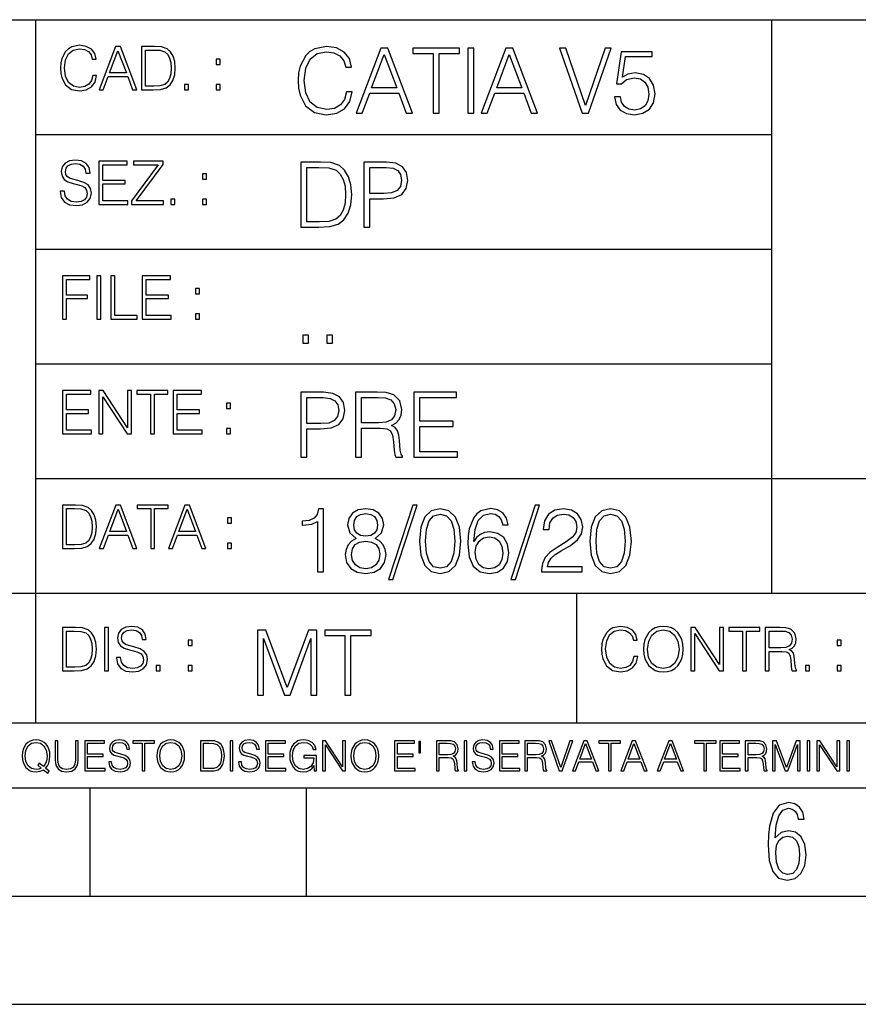
# Model space of a CAD drawing. Extents: x 0 to 420, y 0 to 297.
# Drawn here: x 254 to 293, y 0 to 46 of the extents above; entities that cross this region are included whole.
import ezdxf

# ---------------------------------------------------------------- set-up
doc = ezdxf.new("R2010")
doc.units = 0
doc.layers.get('0').update_dxf_attribs({"linetype": 'CONTINUOUS'})

msp = doc.modelspace()

# ---------------------------------------------------------------- linework, layer by layer
at = {"color": 7}
for p, q in [((234.999802, 45.500252), (410, 45.500252)), ((254.999802, 13.00025), (254.999802, 45.500252)), ((288.999786, 25.05073), (288.999786, 45.500252)), ((254.999802, 40.200249), (288.999786, 40.200249)), ((254.999802, 34.900249), (288.999786, 34.900249)), ((254.999802, 29.60025), (288.999786, 29.60025)), ((288.999786, 19.00025), (288.999786, 25.05073)), ((254.999802, 24.300249), (410, 24.300249)), ((234.999802, 19.00025), (329.999786, 19.00025)), ((279.999786, 13.00025), (279.999786, 19.00025)), ((234.999802, 13.00025), (410, 13.00025)), ((25.000401, 9.99976), (410, 9.99976)), ((234.999802, 10.00025), (410, 10.00025)), ((257.5, 4.99976), (257.5, 9.99976)), ((267.5, 4.99976), (267.5, 9.99976)), ((247.5, 4.99976), (257.5, 4.99976)), ((257.5, 4.99976), (267.5, 4.99976)), ((267.5, 4.99976), (415, 4.99976)), ((0, 0), (420, 0)), ((0, 0), (420, 0))]:
    msp.add_line(p, q, dxfattribs=at)
for points in [[(257.624268, 42.916454), (257.568634, 42.685577), (257.443481, 42.513115), (257.257111, 42.407413), (257.017883, 42.37125), (256.728577, 42.429665), (256.511627, 42.602127), (256.372528, 42.885857), (256.325256, 43.269722), (256.372528, 43.648026), (256.50885, 43.923409), (256.723022, 44.093086), (257.012329, 44.151501), (257.240417, 44.118122), (257.421234, 44.023548), (257.546387, 43.873337), (257.604797, 43.678623), (257.785614, 43.678623), (257.718842, 43.940098), (257.560303, 44.140377), (257.321075, 44.26833), (257.012329, 44.31562), (256.650696, 44.243298), (256.500488, 44.157066), (256.372528, 44.037457), (256.197296, 43.709221), (256.150024, 43.500599), (256.136108, 43.266941), (256.150024, 43.027718), (256.197296, 42.819096), (256.369751, 42.485298), (256.645142, 42.276676), (257.006744, 42.207134), (257.32663, 42.257206), (257.571442, 42.393505), (257.732758, 42.616035), (257.805084, 42.916454)], [(257.921906, 42.262768), (258.113861, 42.262768), (258.341949, 42.874729), (259.243195, 42.874729), (259.468506, 42.262768), (259.660431, 42.262768), (258.901062, 44.262768), (258.681305, 44.262768)], [(260.341949, 44.262768), (259.871857, 44.262768), (259.871857, 42.262768), (260.422607, 42.262768), (260.761963, 42.276676), (261.02066, 42.348999), (261.1987, 42.488079), (261.332214, 42.688358), (261.412872, 42.947052), (261.440704, 43.266941), (261.412872, 43.564575), (261.340546, 43.812141), (261.220947, 44.00964), (261.062378, 44.154285), (260.798126, 44.246078), (260.478241, 44.262768)], [(269.344757, 42.166176), (269.261322, 41.819859), (269.073547, 41.561169), (268.794006, 41.402615), (268.435181, 41.348373), (268.001221, 41.435993), (267.675781, 41.694687), (267.467163, 42.120277), (267.39624, 42.696075), (267.467163, 43.263531), (267.6716, 43.676605), (267.992889, 43.931126), (268.426819, 44.018749), (268.768982, 43.968678), (269.040192, 43.826813), (269.227936, 43.601501), (269.315552, 43.309429), (269.586761, 43.309429), (269.486633, 43.701641), (269.24881, 44.002056), (268.889984, 44.193993), (268.426819, 44.264923), (267.884399, 44.156437), (267.659088, 44.027092), (267.467163, 43.847675), (267.204285, 43.355328), (267.133362, 43.042393), (267.112488, 42.691906), (267.133362, 42.333073), (267.204285, 42.020138), (267.462982, 41.519444), (267.876068, 41.206509), (268.418488, 41.102196), (268.898315, 41.177299), (269.265503, 41.381752), (269.507507, 41.715549), (269.615967, 42.166176)], [(269.791229, 41.185646), (270.079132, 41.185646), (270.421265, 42.103588), (271.773132, 42.103588), (272.111115, 41.185646), (272.399017, 41.185646), (271.259918, 44.185646), (270.930298, 44.185646)], [(273.354492, 41.185646), (273.629883, 41.185646), (273.629883, 43.939472), (274.564514, 43.939472), (274.564514, 44.185646), (272.419861, 44.185646), (272.419861, 43.939472), (273.354492, 43.939472)], [(274.956726, 41.185646), (275.232117, 41.185646), (275.232117, 44.185646), (274.956726, 44.185646)], [(275.570068, 41.185646), (275.857971, 41.185646), (276.200134, 42.103588), (277.552002, 42.103588), (277.889984, 41.185646), (278.177856, 41.185646), (277.038788, 44.185646), (276.709167, 44.185646)], [(280.243225, 41.185646), (280.53949, 41.185646), (281.57843, 44.185646), (281.298859, 44.185646), (280.393433, 41.536133), (279.488037, 44.185646), (279.200134, 44.185646)], [(258.403137, 43.038845), (258.789795, 44.068054), (259.17923, 43.038845)], [(260.05542, 42.426884), (260.05542, 44.098652), (260.422607, 44.098652), (260.728577, 44.084743), (260.96225, 44.00964), (261.087433, 43.890026), (261.176422, 43.72591), (261.232056, 43.517288), (261.251526, 43.261375), (261.232056, 42.994339), (261.176422, 42.780151), (261.081848, 42.616035), (260.948334, 42.501987), (260.731384, 42.438011), (260.442078, 42.426884)], [(270.513062, 42.349762), (271.093018, 43.893574), (271.677185, 42.349762)], [(276.291931, 42.349762), (276.871887, 43.893574), (277.456024, 42.349762)], [(281.732819, 41.936687), (281.807922, 41.586201), (281.999847, 41.323338), (282.283569, 41.16061), (282.659088, 41.102196), (283.0513, 41.17313), (283.347534, 41.360889), (283.53949, 41.665478), (283.606232, 42.074379), (283.53949, 42.470764), (283.355896, 42.775352), (283.067993, 42.967289), (282.696655, 43.038219), (282.350342, 42.988148), (282.099976, 42.85046), (282.241852, 43.797607), (283.472717, 43.797607), (283.472717, 44.018749), (282.045746, 44.018749), (281.824615, 42.529179), (282.054077, 42.529179), (282.296082, 42.741974), (282.650757, 42.817078), (282.930298, 42.762836), (283.143097, 42.612629), (283.272461, 42.374798), (283.32251, 42.061863), (283.276611, 41.748928), (283.147278, 41.519444), (282.93866, 41.373405), (282.66745, 41.323338), (282.39624, 41.365063), (282.191772, 41.490234), (282.058258, 41.682171), (282.004028, 41.936687)], [(263.334991, 43.431057), (263.518585, 43.431057), (263.518585, 43.678623), (263.334991, 43.678623)], [(261.866272, 42.262768), (262.049866, 42.262768), (262.049866, 42.510334), (261.866272, 42.510334)], [(263.334991, 42.262768), (263.518585, 42.262768), (263.518585, 42.510334), (263.334991, 42.510334)], [(256.124969, 37.569164), (256.124969, 37.555256), (256.172272, 37.277092), (256.316895, 37.074032), (256.550568, 36.951637), (256.870453, 36.907131), (257.156952, 36.948856), (257.373932, 37.062904), (257.510223, 37.24371), (257.560303, 37.485714), (257.521362, 37.699898), (257.407318, 37.861237), (257.212585, 37.980846), (256.931641, 38.072639), (256.697998, 38.131054), (256.545013, 38.181122), (256.442078, 38.250664), (256.38089, 38.345242), (256.36142, 38.473194), (256.389221, 38.631748), (256.478241, 38.751362), (256.622894, 38.823681), (256.820374, 38.851498), (257.026215, 38.8209), (257.182007, 38.734669), (257.276581, 38.595589), (257.312744, 38.406437), (257.501892, 38.406437), (257.451813, 38.662346), (257.318298, 38.854282), (257.10968, 38.973892), (256.828735, 39.015617), (256.553345, 38.973892), (256.347504, 38.865406), (256.216766, 38.695728), (256.172272, 38.47876), (256.205658, 38.267353), (256.305786, 38.119926), (256.475464, 38.014225), (256.717468, 37.93634), (256.906616, 37.88905), (257.115234, 37.822292), (257.259888, 37.741623), (257.343323, 37.627579), (257.371155, 37.46624), (257.337769, 37.302124), (257.240417, 37.176952), (257.084656, 37.096283), (256.87323, 37.071247), (256.634003, 37.10463), (256.458771, 37.201984), (256.350281, 37.357758), (256.314117, 37.569164)], [(257.90802, 36.962765), (259.251526, 36.962765), (259.251526, 37.126881), (258.091583, 37.126881), (258.091583, 37.908524), (259.120789, 37.908524), (259.120789, 38.072639), (258.091583, 38.072639), (258.091583, 38.798649), (259.21817, 38.798649), (259.21817, 38.962765), (257.90802, 38.962765)], [(259.415649, 36.962765), (260.901062, 36.962765), (260.901062, 37.126881), (259.632629, 37.126881), (260.881592, 38.804211), (260.881592, 38.962765), (259.510223, 38.962765), (259.510223, 38.798649), (260.653473, 38.798649), (259.415649, 37.132446)], [(267.946991, 38.918949), (267.241852, 38.918949), (267.241852, 35.918949), (268.067993, 35.918949), (268.577026, 35.939812), (268.965088, 36.048294), (269.232117, 36.25692), (269.432404, 36.557335), (269.553406, 36.945374), (269.595123, 37.425209), (269.553406, 37.871662), (269.444916, 38.243011), (269.265503, 38.539253), (269.027649, 38.756222), (268.631287, 38.893913), (268.151459, 38.918949)], [(270.150055, 35.918949), (270.425446, 35.918949), (270.425446, 37.220757), (271.063812, 37.220757), (271.552002, 37.270828), (271.902496, 37.429379), (272.111115, 37.696419), (272.182037, 38.076111), (272.119446, 38.443287), (271.931702, 38.706154), (271.627106, 38.864708), (271.197327, 38.918949), (270.150055, 38.918949)], [(262.697998, 38.131054), (262.881592, 38.131054), (262.881592, 38.37862), (262.697998, 38.37862)], [(267.517242, 36.165123), (267.517242, 38.672775), (268.067993, 38.672775), (268.526978, 38.651913), (268.877441, 38.539253), (269.065216, 38.35984), (269.19873, 38.113663), (269.282196, 37.800728), (269.311401, 37.416862), (269.282196, 37.016308), (269.19873, 36.695026), (269.056854, 36.448853), (268.856598, 36.277782), (268.531128, 36.181816), (268.097198, 36.165123)], [(270.425446, 37.466934), (270.425446, 38.672775), (271.184814, 38.672775), (271.501923, 38.635223), (271.723083, 38.526737), (271.852417, 38.343147), (271.898315, 38.080284), (271.844086, 37.792385), (271.693878, 37.604622), (271.435181, 37.49614), (271.067993, 37.466934)], [(261.229279, 36.962765), (261.412872, 36.962765), (261.412872, 37.210331), (261.229279, 37.210331)], [(262.697998, 36.962765), (262.881592, 36.962765), (262.881592, 37.210331), (262.697998, 37.210331)], [(256.222321, 31.662767), (256.405914, 31.662767), (256.405914, 32.611305), (257.387848, 32.611305), (257.387848, 32.775425), (256.405914, 32.775425), (256.405914, 33.49865), (257.487976, 33.49865), (257.487976, 33.662766), (256.222321, 33.662766)], [(257.816223, 31.662767), (257.999817, 31.662767), (257.999817, 33.662766), (257.816223, 33.662766)], [(258.461548, 31.662767), (259.67157, 31.662767), (259.67157, 31.826883), (258.645142, 31.826883), (258.645142, 33.662766), (258.461548, 33.662766)], [(259.90802, 31.662767), (261.251526, 31.662767), (261.251526, 31.826883), (260.091583, 31.826883), (260.091583, 32.608524), (261.120789, 32.608524), (261.120789, 32.772644), (260.091583, 32.772644), (260.091583, 33.49865), (261.21817, 33.49865), (261.21817, 33.662766), (259.90802, 33.662766)], [(262.375336, 32.831059), (262.558899, 32.831059), (262.558899, 33.078621), (262.375336, 33.078621)], [(262.375336, 31.662767), (262.558899, 31.662767), (262.558899, 31.910334), (262.375336, 31.910334)], [(267.325287, 30.552248), (267.600677, 30.552248), (267.600677, 30.923597), (267.325287, 30.923597)], [(268.435181, 30.552248), (268.710541, 30.552248), (268.710541, 30.923597), (268.435181, 30.923597)], [(256.222321, 26.362768), (257.565857, 26.362768), (257.565857, 26.526884), (256.405914, 26.526884), (256.405914, 27.308527), (257.43512, 27.308527), (257.43512, 27.472643), (256.405914, 27.472643), (256.405914, 28.19865), (257.532471, 28.19865), (257.532471, 28.362768), (256.222321, 28.362768)], [(257.905212, 26.362768), (258.088806, 26.362768), (258.088806, 28.079041), (259.212585, 26.362768), (259.415649, 26.362768), (259.415649, 28.362768), (259.232056, 28.362768), (259.232056, 26.646496), (258.108276, 28.362768), (257.905212, 28.362768)], [(260.289093, 26.362768), (260.472687, 26.362768), (260.472687, 28.19865), (261.095764, 28.19865), (261.095764, 28.362768), (259.666016, 28.362768), (259.666016, 28.19865), (260.289093, 28.19865)], [(261.343323, 26.362768), (262.686859, 26.362768), (262.686859, 26.526884), (261.526917, 26.526884), (261.526917, 27.308527), (262.556122, 27.308527), (262.556122, 27.472643), (261.526917, 27.472643), (261.526917, 28.19865), (262.653473, 28.19865), (262.653473, 28.362768), (261.343323, 28.362768)], [(267.241852, 25.285646), (267.517242, 25.285646), (267.517242, 26.587454), (268.155609, 26.587454), (268.643799, 26.637524), (268.994293, 26.796078), (269.202911, 27.063114), (269.273834, 27.44281), (269.211243, 27.809986), (269.023499, 28.072851), (268.718903, 28.231403), (268.289124, 28.285646), (267.241852, 28.285646)], [(269.762024, 25.285646), (270.037384, 25.285646), (270.037384, 26.629179), (270.913605, 26.629179), (271.209869, 26.599972), (271.389282, 26.499832), (271.481079, 26.303726), (271.526978, 25.990793), (271.560333, 25.594408), (271.585388, 25.406649), (271.627106, 25.285646), (271.931702, 25.285646), (271.931702, 25.327372), (271.86911, 25.423338), (271.835724, 25.602753), (271.798187, 26.053379), (271.768982, 26.307899), (271.714722, 26.504005), (271.606232, 26.650042), (271.422668, 26.750181), (271.627106, 26.858664), (271.781494, 27.017218), (271.873291, 27.230013), (271.906647, 27.488707), (271.810699, 27.889263), (271.53949, 28.164644), (271.188995, 28.268957), (270.763397, 28.285646), (269.762024, 28.285646)], [(272.461609, 25.285646), (274.476898, 25.285646), (274.476898, 25.531822), (272.736969, 25.531822), (272.736969, 26.704283), (274.280792, 26.704283), (274.280792, 26.950459), (272.736969, 26.950459), (272.736969, 28.039471), (274.426819, 28.039471), (274.426819, 28.285646), (272.461609, 28.285646)], [(263.810638, 27.531057), (263.994232, 27.531057), (263.994232, 27.778624), (263.810638, 27.778624)], [(267.517242, 26.83363), (267.517242, 28.039471), (268.276611, 28.039471), (268.593719, 28.001919), (268.81488, 27.893435), (268.944214, 27.709846), (268.990112, 27.446981), (268.935852, 27.159082), (268.785645, 26.971321), (268.526978, 26.862837), (268.15979, 26.83363)], [(270.037384, 26.875355), (270.037384, 28.039471), (270.817657, 28.039471), (271.143097, 28.022781), (271.397614, 27.93516), (271.560333, 27.743227), (271.622925, 27.480362), (271.572876, 27.200806), (271.431, 27.013046), (271.184814, 26.904562), (270.834351, 26.875355)], [(263.810638, 26.362768), (263.994232, 26.362768), (263.994232, 26.610334), (263.810638, 26.610334)], [(256.693848, 23.068348), (256.223755, 23.068348), (256.223755, 21.068348), (256.774506, 21.068348), (257.113892, 21.082256), (257.372559, 21.154579), (257.550598, 21.293661), (257.684113, 21.493938), (257.764771, 21.752632), (257.792603, 22.072521), (257.764771, 22.370155), (257.692444, 22.617722), (257.572845, 22.815218), (257.414307, 22.959864), (257.150024, 23.051659), (256.830139, 23.068348)], [(256.407349, 21.232464), (256.407349, 22.904232), (256.774506, 22.904232), (257.080505, 22.890324), (257.314148, 22.815218), (257.439331, 22.695608), (257.528351, 22.53149), (257.583984, 22.322868), (257.603455, 22.066957), (257.583984, 21.799919), (257.528351, 21.585733), (257.433777, 21.421616), (257.300232, 21.30757), (257.083282, 21.243591), (256.793976, 21.232464)], [(257.926117, 21.068348), (258.118042, 21.068348), (258.34613, 21.680309), (259.247406, 21.680309), (259.472717, 21.068348), (259.664642, 21.068348), (258.905243, 23.068348), (258.685516, 23.068348)], [(258.407349, 21.844425), (258.793976, 22.873632), (259.183411, 21.844425)], [(260.301636, 21.068348), (260.485229, 21.068348), (260.485229, 22.904232), (261.108307, 22.904232), (261.108307, 23.068348), (259.678558, 23.068348), (259.678558, 22.904232), (260.301636, 22.904232)], [(261.119446, 21.068348), (261.311371, 21.068348), (261.539459, 21.680309), (262.440735, 21.680309), (262.666046, 21.068348), (262.857971, 21.068348), (262.098572, 23.068348), (261.878815, 23.068348)], [(261.600677, 21.844425), (261.987305, 22.873632), (262.37674, 21.844425)], [(268.017914, 19.985647), (268.293304, 19.985647), (268.293304, 22.902199), (268.0513, 22.902199), (267.988708, 22.639332), (267.851013, 22.459917), (267.621552, 22.355606), (267.312775, 22.326399), (267.296082, 22.326399), (267.296082, 22.146982), (267.337799, 22.146982), (267.746704, 22.184534), (268.017914, 22.309708)], [(269.799561, 21.529457), (269.586761, 21.408457), (269.428223, 21.237385), (269.328064, 21.02459), (269.294708, 20.782587), (269.3573, 20.419582), (269.545044, 20.140028), (269.841278, 19.964785), (270.237671, 19.902199), (270.629883, 19.964785), (270.926117, 20.140028), (271.113892, 20.415411), (271.180664, 20.782587), (271.143097, 21.02459), (271.047119, 21.237385), (270.884399, 21.408457), (270.675781, 21.529457), (270.972015, 21.788151), (271.072174, 22.151155), (271.013763, 22.455744), (270.846863, 22.693575), (270.583984, 22.847956), (270.237671, 22.902199), (269.887177, 22.847956), (269.624329, 22.693575), (269.457428, 22.455744), (269.403168, 22.151155), (269.499146, 21.788151)], [(272.41571, 23.064924), (271.293304, 19.63516), (271.497772, 19.63516), (272.615967, 23.064924)], [(272.720276, 21.404284), (272.782867, 20.75338), (272.966461, 20.281893), (273.266876, 19.998165), (273.675781, 19.902199), (274.080505, 19.993992), (274.385101, 20.281893), (274.568695, 20.749208), (274.635437, 21.400112), (274.568695, 22.046843), (274.385101, 22.518332), (274.080505, 22.802059), (273.675781, 22.902199), (273.266876, 22.806231), (272.966461, 22.522503), (272.782867, 22.051016)], [(275.236298, 21.387594), (275.294708, 21.946705), (275.440735, 22.355606), (275.678558, 22.60178), (275.999847, 22.68523), (276.212646, 22.647678), (276.383698, 22.547539), (276.5047, 22.38064), (276.567291, 22.163671), (276.821808, 22.163671), (276.738373, 22.472435), (276.571472, 22.706093), (276.325287, 22.852129), (276.016541, 22.90637), (275.561737, 22.797886), (275.378143, 22.668541), (275.227936, 22.489124), (275.019318, 21.971739), (274.969238, 21.642115), (274.952545, 21.262421), (275.015137, 20.674103), (275.207062, 20.248512), (275.52417, 19.985647), (275.953949, 19.902199), (276.325287, 19.973129), (276.609009, 20.160891), (276.788452, 20.461308), (276.855194, 20.857691), (276.792603, 21.262421), (276.61319, 21.567011), (276.337799, 21.758944), (275.978973, 21.829876), (275.732819, 21.800669), (275.528351, 21.713047), (275.36145, 21.575356)], [(278.073547, 23.064924), (276.951172, 19.63516), (277.155609, 19.63516), (278.273834, 23.064924)], [(278.365631, 19.985647), (280.247406, 19.985647), (280.247406, 20.219305), (278.636841, 20.219305), (278.68692, 20.423756), (278.812073, 20.611517), (278.999847, 20.782587), (279.262695, 20.953659), (279.696655, 21.199833), (280.030457, 21.458527), (280.205688, 21.73391), (280.264099, 22.059361), (280.201508, 22.405674), (280.022095, 22.672712), (279.742554, 22.839611), (279.379547, 22.902199), (278.983154, 22.835438), (278.691071, 22.647678), (278.503326, 22.34726), (278.432404, 21.934187), (278.707764, 21.934187), (278.749512, 22.247122), (278.878845, 22.472435), (279.087463, 22.605953), (279.371185, 22.656023), (279.625702, 22.614298), (279.821808, 22.497469), (279.94281, 22.305536), (279.988708, 22.051016), (279.94281, 21.80484), (279.809296, 21.596218), (279.5047, 21.370905), (279.079132, 21.116385), (278.762024, 20.886898), (278.536713, 20.644896), (278.403168, 20.377859), (278.36145, 20.073269)], [(280.5979, 21.404284), (280.660492, 20.75338), (280.844086, 20.281893), (281.144501, 19.998165), (281.553406, 19.902199), (281.95813, 19.993992), (282.262695, 20.281893), (282.446289, 20.749208), (282.513062, 21.400112), (282.446289, 22.046843), (282.262695, 22.518332), (281.95813, 22.802059), (281.553406, 22.902199), (281.144501, 22.806231), (280.844086, 22.522503), (280.660492, 22.051016)], [(263.85379, 22.236637), (264.037384, 22.236637), (264.037384, 22.484203), (263.85379, 22.484203)], [(269.68692, 22.142811), (269.720276, 22.363951), (269.828766, 22.535021), (270.004028, 22.639332), (270.237671, 22.681057), (270.467163, 22.639332), (270.642395, 22.535021), (270.750885, 22.363951), (270.788452, 22.142811), (270.750885, 21.930014), (270.642395, 21.767288), (270.471344, 21.662977), (270.237671, 21.629597), (269.999847, 21.662977), (269.828766, 21.767288), (269.720276, 21.930014)], [(273.004028, 21.404284), (273.041565, 21.95505), (273.166748, 22.34726), (273.375366, 22.576746), (273.675781, 22.656023), (273.972015, 22.576746), (274.184814, 22.34726), (274.309998, 21.95505), (274.351715, 21.404284), (274.309998, 20.845175), (274.184814, 20.457136), (273.972015, 20.223478), (273.675781, 20.148373), (273.375366, 20.223478), (273.166748, 20.457136), (273.041565, 20.849346)], [(280.881622, 21.404284), (280.919189, 21.95505), (281.044342, 22.34726), (281.25296, 22.576746), (281.553406, 22.656023), (281.84964, 22.576746), (282.062439, 22.34726), (282.187592, 21.95505), (282.22934, 21.404284), (282.187592, 20.845175), (282.062439, 20.457136), (281.84964, 20.223478), (281.553406, 20.148373), (281.25296, 20.223478), (281.044342, 20.457136), (280.919189, 20.849346)], [(269.57843, 20.774242), (269.620148, 21.041281), (269.749512, 21.241558), (269.95813, 21.36256), (270.237671, 21.408457), (270.513062, 21.36256), (270.717499, 21.241558), (270.851013, 21.045452), (270.896912, 20.795105), (270.846863, 20.519722), (270.713348, 20.306927), (270.5047, 20.169235), (270.237671, 20.123339), (269.970642, 20.169235), (269.762024, 20.306927), (269.624329, 20.511377)], [(275.294708, 20.886898), (275.340607, 21.174799), (275.474121, 21.404284), (275.678558, 21.554493), (275.941437, 21.608734), (276.204285, 21.558664), (276.404572, 21.408457), (276.525574, 21.170626), (276.571472, 20.845175), (276.529755, 20.536411), (276.408752, 20.306927), (276.208466, 20.169235), (275.933075, 20.123339), (275.666046, 20.173409), (275.465759, 20.327789), (275.336426, 20.569792)], [(263.85379, 21.068348), (264.037384, 21.068348), (264.037384, 21.315914), (263.85379, 21.315914)], [(256.692444, 17.412767), (256.222321, 17.412767), (256.222321, 15.412767), (256.773102, 15.412767), (257.112457, 15.426676), (257.371155, 15.498999), (257.549164, 15.638081), (257.682709, 15.838359), (257.763367, 16.097052), (257.791168, 16.416941), (257.763367, 16.714575), (257.69104, 16.962141), (257.571442, 17.159637), (257.412872, 17.304283), (257.148621, 17.396078), (256.828735, 17.412767)], [(258.175049, 15.412767), (258.358643, 15.412767), (258.358643, 17.412767), (258.175049, 17.412767)], [(258.723022, 16.019165), (258.723022, 16.005257), (258.770325, 15.727093), (258.914948, 15.524033), (259.148621, 15.401641), (259.468506, 15.357135), (259.755005, 15.398859), (259.971985, 15.512906), (260.108276, 15.693713), (260.158356, 15.935716), (260.119415, 16.149902), (260.005371, 16.311237), (259.810638, 16.430847), (259.529694, 16.522642), (259.296051, 16.581057), (259.143066, 16.631126), (259.040131, 16.700666), (258.978943, 16.795242), (258.959473, 16.923199), (258.987274, 17.081753), (259.076294, 17.201363), (259.220947, 17.273685), (259.418427, 17.301502), (259.624268, 17.270905), (259.78006, 17.184673), (259.874634, 17.045591), (259.910797, 16.85644), (260.099945, 16.85644), (260.049866, 17.11235), (259.916351, 17.304283), (259.707733, 17.423893), (259.426788, 17.465618), (259.151398, 17.423893), (258.945557, 17.315411), (258.814819, 17.145729), (258.770325, 16.928762), (258.803711, 16.717358), (258.903839, 16.569931), (259.073517, 16.464228), (259.315521, 16.386341), (259.504669, 16.339054), (259.713287, 16.272295), (259.857941, 16.191628), (259.941376, 16.077579), (259.969208, 15.916245), (259.935822, 15.752128), (259.83847, 15.626954), (259.682709, 15.546287), (259.471283, 15.521252), (259.232056, 15.554631), (259.056824, 15.651989), (258.948334, 15.80776), (258.91217, 16.019165)], [(282.624268, 16.066454), (282.568634, 15.835577), (282.443451, 15.663116), (282.25708, 15.557413), (282.017853, 15.521252), (281.728577, 15.579666), (281.511597, 15.752128), (281.372528, 16.035854), (281.325226, 16.419722), (281.372528, 16.798025), (281.50882, 17.073406), (281.723022, 17.243088), (282.012299, 17.301502), (282.240387, 17.268122), (282.421204, 17.173546), (282.546387, 17.023338), (282.604797, 16.828623), (282.785614, 16.828623), (282.718842, 17.090097), (282.560272, 17.290375), (282.321075, 17.418331), (282.012299, 17.465618), (281.650696, 17.393295), (281.500488, 17.307066), (281.372528, 17.187454), (281.197296, 16.859221), (281.149994, 16.650599), (281.136078, 16.416941), (281.149994, 16.177719), (281.197296, 15.969095), (281.369751, 15.635299), (281.645142, 15.426676), (282.006744, 15.357135), (282.32663, 15.407204), (282.571411, 15.543505), (282.732758, 15.766036), (282.805084, 16.066454)], [(283.072113, 16.411377), (283.086029, 16.174936), (283.136078, 15.969095), (283.319672, 15.638081), (283.608978, 15.429458), (283.786987, 15.376606), (283.987274, 15.357135), (284.184753, 15.376606), (284.362793, 15.429458), (284.521332, 15.515688), (284.654877, 15.638081), (284.760559, 15.788289), (284.83844, 15.969095), (284.885742, 16.174936), (284.905212, 16.411377), (284.888519, 16.645035), (284.83844, 16.850876), (284.760559, 17.031683), (284.654877, 17.184673), (284.521332, 17.304283), (284.362793, 17.390514), (284.184753, 17.446148), (283.987274, 17.465618), (283.786987, 17.446148), (283.608978, 17.390514), (283.453186, 17.304283), (283.319672, 17.184673), (283.136078, 16.850876), (283.086029, 16.642252)], [(283.261261, 16.411377), (283.314117, 16.784117), (283.461548, 17.065062), (283.692413, 17.240305), (283.987274, 17.301502), (284.284912, 17.240305), (284.513, 17.065062), (284.663208, 16.786898), (284.716064, 16.411377), (284.663208, 16.033073), (284.513, 15.75491), (284.284912, 15.579666), (283.987274, 15.521252), (283.689636, 15.579666), (283.461548, 15.75491), (283.31134, 16.033073)], [(285.264038, 15.412767), (285.447632, 15.412767), (285.447632, 17.12904), (286.571411, 15.412767), (286.774475, 15.412767), (286.774475, 17.412767), (286.590881, 17.412767), (286.590881, 15.696495), (285.467102, 17.412767), (285.264038, 17.412767)], [(287.647919, 15.412767), (287.831482, 15.412767), (287.831482, 17.24865), (288.45459, 17.24865), (288.45459, 17.412767), (287.024811, 17.412767), (287.024811, 17.24865), (287.647919, 17.24865)], [(288.702148, 15.412767), (288.885742, 15.412767), (288.885742, 16.308456), (289.469879, 16.308456), (289.667389, 16.288984), (289.786987, 16.222225), (289.848175, 16.091488), (289.878784, 15.882865), (289.901031, 15.618608), (289.917725, 15.493435), (289.945557, 15.412767), (290.14859, 15.412767), (290.14859, 15.440584), (290.106873, 15.504561), (290.084625, 15.624172), (290.059601, 15.924589), (290.040131, 16.094269), (290.003967, 16.225006), (289.931641, 16.322365), (289.809235, 16.389124), (289.945557, 16.461447), (290.048462, 16.567148), (290.10965, 16.709013), (290.131927, 16.881474), (290.067932, 17.148512), (289.887115, 17.3321), (289.653473, 17.401642), (289.369751, 17.412767), (288.702148, 17.412767)], [(256.405914, 15.576884), (256.405914, 17.24865), (256.773102, 17.24865), (257.079071, 17.234743), (257.312744, 17.159637), (257.437897, 17.040028), (257.526917, 16.87591), (257.58255, 16.667288), (257.60202, 16.411377), (257.58255, 16.144339), (257.526917, 15.930153), (257.432343, 15.766036), (257.298828, 15.651989), (257.081848, 15.588011), (256.792572, 15.576884)], [(265.237671, 14.285647), (265.513062, 14.285647), (265.513062, 16.901781), (266.48941, 14.285647), (266.743927, 14.285647), (267.699432, 16.901781), (267.699432, 14.285647), (267.974823, 14.285647), (267.974823, 17.285646), (267.586761, 17.285646), (266.614594, 14.644479), (265.625702, 17.285646), (265.237671, 17.285646)], [(269.280792, 14.285647), (269.556183, 14.285647), (269.556183, 17.039473), (270.490814, 17.039473), (270.490814, 17.285646), (268.346161, 17.285646), (268.346161, 17.039473), (269.280792, 17.039473)], [(288.885742, 16.472572), (288.885742, 17.24865), (289.405914, 17.24865), (289.622864, 17.237524), (289.792542, 17.17911), (289.901031, 17.051155), (289.942749, 16.87591), (289.909393, 16.689541), (289.814819, 16.564367), (289.650696, 16.492044), (289.417023, 16.472572)], [(262.030396, 16.581057), (262.213989, 16.581057), (262.213989, 16.828623), (262.030396, 16.828623)], [(292.026215, 16.581057), (292.209808, 16.581057), (292.209808, 16.828623), (292.026215, 16.828623)], [(260.561707, 15.412767), (260.74527, 15.412767), (260.74527, 15.660334), (260.561707, 15.660334)], [(262.030396, 15.412767), (262.213989, 15.412767), (262.213989, 15.660334), (262.030396, 15.660334)], [(290.557495, 15.412767), (290.741089, 15.412767), (290.741089, 15.660334), (290.557495, 15.660334)], [(292.026215, 15.412767), (292.209808, 15.412767), (292.209808, 15.660334), (292.026215, 15.660334)], [(255.545105, 10.67863), (255.615204, 10.768199), (255.438019, 10.912288), (255.529541, 11.019381), (255.593781, 11.147893), (255.632736, 11.301718), (255.646362, 11.480855), (255.634674, 11.644416), (255.599625, 11.788505), (255.545105, 11.91507), (255.471115, 12.022162), (255.377655, 12.10589), (255.266663, 12.166252), (255.142044, 12.205194), (255.003799, 12.218824), (254.863602, 12.205194), (254.738983, 12.166252), (254.629944, 12.10589), (254.536484, 12.022162), (254.407974, 11.788505), (254.372925, 11.642468), (254.36319, 11.480855), (254.372925, 11.315348), (254.407974, 11.171259), (254.536484, 10.939548), (254.738983, 10.793511), (254.863602, 10.756516), (255.003799, 10.742886), (255.196564, 10.768199), (255.344559, 10.838296)], [(255.247192, 10.918129), (255.140106, 10.871398), (255.015488, 10.857768), (254.799347, 10.898658), (254.635788, 11.019381), (254.53064, 11.216043), (254.49559, 11.480855), (254.532593, 11.741774), (254.635788, 11.938436), (254.797409, 12.061106), (255.003799, 12.103943), (255.212143, 12.061106), (255.371811, 11.938436), (255.476959, 11.74372), (255.513962, 11.480855), (255.502274, 11.323136), (255.469177, 11.188783), (255.416595, 11.075849), (255.344559, 10.988227), (255.151794, 11.142052), (255.081696, 11.052483)], [(255.887802, 12.181828), (255.887802, 11.282246), (255.920914, 11.046641), (256.020203, 10.877239), (256.18573, 10.777935), (256.419373, 10.742886), (256.651093, 10.777935), (256.816589, 10.877239), (256.917847, 11.046641), (256.952911, 11.282246), (256.952911, 12.181828), (256.824402, 12.181828), (256.824402, 11.29977), (256.801025, 11.103108), (256.728973, 10.964861), (256.60437, 10.88308), (256.419373, 10.857768), (256.232452, 10.88308), (256.107849, 10.964861), (256.03775, 11.103108), (256.016327, 11.29977), (256.016327, 12.181828)], [(257.2547, 10.781829), (258.19519, 10.781829), (258.19519, 10.89671), (257.383209, 10.89671), (257.383209, 11.443859), (258.103668, 11.443859), (258.103668, 11.558742), (257.383209, 11.558742), (257.383209, 12.066947), (258.171814, 12.066947), (258.171814, 12.181828), (257.2547, 12.181828)], [(258.364594, 11.206307), (258.364594, 11.196571), (258.397675, 11.001857), (258.498932, 10.859715), (258.662506, 10.77404), (258.886414, 10.742886), (259.086975, 10.772093), (259.238861, 10.851926), (259.334259, 10.978491), (259.369324, 11.147893), (259.342041, 11.297823), (259.262207, 11.410758), (259.125916, 11.494485), (258.92926, 11.558742), (258.765686, 11.599631), (258.6586, 11.63468), (258.586548, 11.683359), (258.543732, 11.749562), (258.53009, 11.83913), (258.549561, 11.950118), (258.611877, 12.033846), (258.713135, 12.084472), (258.851379, 12.103943), (258.995453, 12.082524), (259.104492, 12.022162), (259.170715, 11.924806), (259.196014, 11.792399), (259.32843, 11.792399), (259.293365, 11.971537), (259.199921, 12.10589), (259.053864, 12.189617), (258.857208, 12.218824), (258.664429, 12.189617), (258.520355, 12.113679), (258.428833, 11.994903), (258.397675, 11.843025), (258.421051, 11.695042), (258.49115, 11.591843), (258.609924, 11.517851), (258.779327, 11.463331), (258.911743, 11.430229), (259.05777, 11.383498), (259.159027, 11.32703), (259.217438, 11.247197), (259.236908, 11.134263), (259.213531, 11.019381), (259.145386, 10.931759), (259.036346, 10.875292), (258.888367, 10.857768), (258.720917, 10.881133), (258.598236, 10.949284), (258.522308, 11.058324), (258.496979, 11.206307)], [(259.910614, 10.781829), (260.039124, 10.781829), (260.039124, 12.066947), (260.475281, 12.066947), (260.475281, 12.181828), (259.474457, 12.181828), (259.474457, 12.066947), (259.910614, 12.066947)], [(260.588226, 11.480855), (260.597961, 11.315348), (260.632996, 11.171259), (260.761536, 10.939548), (260.96402, 10.793511), (261.088654, 10.756516), (261.228821, 10.742886), (261.367096, 10.756516), (261.491699, 10.793511), (261.602692, 10.853873), (261.696167, 10.939548), (261.770142, 11.044694), (261.824677, 11.171259), (261.857758, 11.315348), (261.871399, 11.480855), (261.859711, 11.644416), (261.824677, 11.788505), (261.770142, 11.91507), (261.696167, 12.022162), (261.602692, 12.10589), (261.491699, 12.166252), (261.367096, 12.205194), (261.228821, 12.218824), (261.088654, 12.205194), (260.96402, 12.166252), (260.85498, 12.10589), (260.761536, 12.022162), (260.632996, 11.788505), (260.597961, 11.642468)], [(260.720642, 11.480855), (260.757629, 11.741774), (260.86084, 11.938436), (261.02243, 12.061106), (261.228821, 12.103943), (261.437195, 12.061106), (261.596832, 11.938436), (261.701996, 11.74372), (261.738983, 11.480855), (261.701996, 11.216043), (261.596832, 11.021328), (261.437195, 10.898658), (261.228821, 10.857768), (261.020477, 10.898658), (260.86084, 11.021328), (260.755676, 11.216043)], [(262.938446, 12.181828), (262.609375, 12.181828), (262.609375, 10.781829), (262.994904, 10.781829), (263.232452, 10.791565), (263.413544, 10.842191), (263.538147, 10.939548), (263.631622, 11.079742), (263.68808, 11.260827), (263.70755, 11.48475), (263.68808, 11.693094), (263.637451, 11.866391), (263.553741, 12.004639), (263.442749, 12.10589), (263.257751, 12.170146), (263.033844, 12.181828)], [(262.737885, 10.89671), (262.737885, 12.066947), (262.994904, 12.066947), (263.209076, 12.057211), (263.37265, 12.004639), (263.460266, 11.920911), (263.522583, 11.806029), (263.561523, 11.659993), (263.575134, 11.480855), (263.561523, 11.293929), (263.522583, 11.143998), (263.45636, 11.029117), (263.362915, 10.949284), (263.211029, 10.904499), (263.008545, 10.89671)], [(263.976257, 10.781829), (264.104767, 10.781829), (264.104767, 12.181828), (263.976257, 12.181828)], [(264.359863, 11.206307), (264.359863, 11.196571), (264.392944, 11.001857), (264.494202, 10.859715), (264.657776, 10.77404), (264.881683, 10.742886), (265.082245, 10.772093), (265.234131, 10.851926), (265.329529, 10.978491), (265.364563, 11.147893), (265.337311, 11.297823), (265.257477, 11.410758), (265.121185, 11.494485), (264.92453, 11.558742), (264.760956, 11.599631), (264.65387, 11.63468), (264.581818, 11.683359), (264.539001, 11.749562), (264.52536, 11.83913), (264.54483, 11.950118), (264.607147, 12.033846), (264.708374, 12.084472), (264.846649, 12.103943), (264.990723, 12.082524), (265.099762, 12.022162), (265.165955, 11.924806), (265.191284, 11.792399), (265.3237, 11.792399), (265.288635, 11.971537), (265.19519, 12.10589), (265.049133, 12.189617), (264.852478, 12.218824), (264.659698, 12.189617), (264.515625, 12.113679), (264.424103, 11.994903), (264.392944, 11.843025), (264.416321, 11.695042), (264.48642, 11.591843), (264.605194, 11.517851), (264.774597, 11.463331), (264.907013, 11.430229), (265.05304, 11.383498), (265.154297, 11.32703), (265.212708, 11.247197), (265.232178, 11.134263), (265.208801, 11.019381), (265.140656, 10.931759), (265.031616, 10.875292), (264.883636, 10.857768), (264.716187, 10.881133), (264.593506, 10.949284), (264.517578, 11.058324), (264.492249, 11.206307)], [(265.607971, 10.781829), (266.548431, 10.781829), (266.548431, 10.89671), (265.736481, 10.89671), (265.736481, 11.443859), (266.45694, 11.443859), (266.45694, 11.558742), (265.736481, 11.558742), (265.736481, 12.066947), (266.525085, 12.066947), (266.525085, 12.181828), (265.607971, 12.181828)], [(267.856934, 10.781829), (267.960114, 10.781829), (267.960114, 11.500327), (267.375977, 11.500327), (267.375977, 11.385445), (267.837463, 11.385445), (267.837463, 11.379603), (267.804352, 11.157629), (267.707001, 10.994068), (267.553162, 10.892817), (267.348724, 10.857768), (267.14621, 10.900605), (266.992401, 11.025223), (266.893097, 11.223831), (266.859985, 11.486697), (266.893097, 11.751509), (266.992401, 11.944277), (267.150116, 12.063053), (267.364288, 12.103943), (267.527863, 12.080577), (267.662201, 12.014374), (267.757629, 11.911175), (267.810181, 11.774875), (267.942596, 11.774875), (267.88028, 11.959854), (267.759583, 12.100049), (267.58432, 12.187671), (267.362366, 12.218824), (267.224091, 12.205194), (267.099487, 12.168199), (266.900879, 12.02411), (266.826874, 11.918963), (266.772369, 11.794346), (266.737305, 11.64831), (266.72757, 11.48475), (266.737305, 11.319242), (266.770416, 11.173205), (266.89505, 10.939548), (266.984619, 10.853873), (267.093658, 10.793511), (267.216309, 10.756516), (267.354553, 10.742886), (267.512268, 10.764304), (267.650543, 10.818825), (267.761505, 10.908394), (267.843292, 11.029117)], [(268.244415, 10.781829), (268.372925, 10.781829), (268.372925, 11.98322), (269.159576, 10.781829), (269.301697, 10.781829), (269.301697, 12.181828), (269.173187, 12.181828), (269.173187, 10.980438), (268.386566, 12.181828), (268.244415, 12.181828)], [(269.55484, 11.480855), (269.564575, 11.315348), (269.599609, 11.171259), (269.728149, 10.939548), (269.930634, 10.793511), (270.055267, 10.756516), (270.195465, 10.742886), (270.33371, 10.756516), (270.458313, 10.793511), (270.569305, 10.853873), (270.662781, 10.939548), (270.736755, 11.044694), (270.79129, 11.171259), (270.824371, 11.315348), (270.838013, 11.480855), (270.826324, 11.644416), (270.79129, 11.788505), (270.736755, 11.91507), (270.662781, 12.022162), (270.569305, 12.10589), (270.458313, 12.166252), (270.33371, 12.205194), (270.195465, 12.218824), (270.055267, 12.205194), (269.930634, 12.166252), (269.821594, 12.10589), (269.728149, 12.022162), (269.599609, 11.788505), (269.564575, 11.642468)], [(269.687256, 11.480855), (269.724243, 11.741774), (269.827454, 11.938436), (269.989044, 12.061106), (270.195465, 12.103943), (270.403809, 12.061106), (270.563477, 11.938436), (270.66861, 11.74372), (270.705597, 11.480855), (270.66861, 11.216043), (270.563477, 11.021328), (270.403809, 10.898658), (270.195465, 10.857768), (269.987122, 10.898658), (269.827454, 11.021328), (269.72229, 11.216043)], [(271.575989, 10.781829), (272.516449, 10.781829), (272.516449, 10.89671), (271.704498, 10.89671), (271.704498, 11.443859), (272.424927, 11.443859), (272.424927, 11.558742), (271.704498, 11.558742), (271.704498, 12.066947), (272.493103, 12.066947), (272.493103, 12.181828), (271.575989, 12.181828)], [(272.775421, 12.144833), (272.693634, 12.144833), (272.693634, 11.619102), (272.775421, 11.619102)], [(273.511444, 10.781829), (273.639954, 10.781829), (273.639954, 11.408811), (274.048859, 11.408811), (274.187103, 11.395181), (274.270844, 11.348449), (274.31366, 11.256933), (274.335083, 11.110897), (274.350647, 10.925918), (274.362335, 10.838296), (274.381805, 10.781829), (274.523956, 10.781829), (274.523956, 10.8013), (274.494751, 10.846085), (274.479187, 10.929812), (274.461639, 11.140104), (274.448029, 11.258881), (274.422699, 11.350396), (274.37207, 11.418547), (274.286407, 11.465278), (274.381805, 11.515904), (274.453857, 11.589895), (274.496704, 11.6892), (274.512268, 11.809923), (274.467499, 11.99685), (274.340942, 12.125361), (274.177368, 12.17404), (273.97876, 12.181828), (273.511444, 12.181828)], [(273.639954, 11.523693), (273.639954, 12.066947), (274.004059, 12.066947), (274.155945, 12.059158), (274.274719, 12.018269), (274.350647, 11.928699), (274.379883, 11.806029), (274.356506, 11.67557), (274.290314, 11.587949), (274.175415, 11.537323), (274.011871, 11.523693)], [(274.780975, 10.781829), (274.909485, 10.781829), (274.909485, 12.181828), (274.780975, 12.181828)], [(275.164581, 11.206307), (275.164581, 11.196571), (275.197662, 11.001857), (275.29892, 10.859715), (275.462494, 10.77404), (275.686401, 10.742886), (275.886963, 10.772093), (276.038849, 10.851926), (276.134247, 10.978491), (276.169312, 11.147893), (276.142029, 11.297823), (276.062195, 11.410758), (275.925903, 11.494485), (275.729248, 11.558742), (275.565674, 11.599631), (275.458588, 11.63468), (275.386536, 11.683359), (275.343719, 11.749562), (275.330078, 11.83913), (275.349548, 11.950118), (275.411865, 12.033846), (275.513123, 12.084472), (275.651367, 12.103943), (275.795441, 12.082524), (275.90448, 12.022162), (275.970703, 11.924806), (275.996002, 11.792399), (276.128418, 11.792399), (276.093353, 11.971537), (275.999908, 12.10589), (275.853851, 12.189617), (275.657196, 12.218824), (275.464417, 12.189617), (275.320343, 12.113679), (275.228821, 11.994903), (275.197662, 11.843025), (275.221039, 11.695042), (275.291138, 11.591843), (275.409912, 11.517851), (275.579315, 11.463331), (275.711731, 11.430229), (275.857758, 11.383498), (275.959015, 11.32703), (276.017426, 11.247197), (276.036896, 11.134263), (276.013519, 11.019381), (275.945374, 10.931759), (275.836334, 10.875292), (275.688354, 10.857768), (275.520905, 10.881133), (275.398224, 10.949284), (275.322296, 11.058324), (275.296967, 11.206307)], [(276.412689, 10.781829), (277.35318, 10.781829), (277.35318, 10.89671), (276.541199, 10.89671), (276.541199, 11.443859), (277.261658, 11.443859), (277.261658, 11.558742), (276.541199, 11.558742), (276.541199, 12.066947), (277.329803, 12.066947), (277.329803, 12.181828), (276.412689, 12.181828)], [(277.590729, 10.781829), (277.719238, 10.781829), (277.719238, 11.408811), (278.128143, 11.408811), (278.266388, 11.395181), (278.350098, 11.348449), (278.392944, 11.256933), (278.414368, 11.110897), (278.429932, 10.925918), (278.44162, 10.838296), (278.46109, 10.781829), (278.603241, 10.781829), (278.603241, 10.8013), (278.574036, 10.846085), (278.558441, 10.929812), (278.540924, 11.140104), (278.527283, 11.258881), (278.501984, 11.350396), (278.451355, 11.418547), (278.365692, 11.465278), (278.46109, 11.515904), (278.533142, 11.589895), (278.575989, 11.6892), (278.591553, 11.809923), (278.546753, 11.99685), (278.420197, 12.125361), (278.256653, 12.17404), (278.058044, 12.181828), (277.590729, 12.181828)], [(277.719238, 11.523693), (277.719238, 12.066947), (278.083344, 12.066947), (278.235229, 12.059158), (278.354004, 12.018269), (278.429932, 11.928699), (278.459137, 11.806029), (278.435791, 11.67557), (278.369568, 11.587949), (278.2547, 11.537323), (278.091125, 11.523693)], [(279.179596, 10.781829), (279.317841, 10.781829), (279.802673, 12.181828), (279.672211, 12.181828), (279.249695, 10.94539), (278.827148, 12.181828), (278.69281, 12.181828)], [(279.790985, 10.781829), (279.925354, 10.781829), (280.085022, 11.210201), (280.715881, 11.210201), (280.873596, 10.781829), (281.007965, 10.781829), (280.476379, 12.181828), (280.322571, 12.181828)], [(280.127869, 11.325084), (280.398499, 12.045528), (280.671112, 11.325084)], [(281.453857, 10.781829), (281.582367, 10.781829), (281.582367, 12.066947), (282.018524, 12.066947), (282.018524, 12.181828), (281.0177, 12.181828), (281.0177, 12.066947), (281.453857, 12.066947)], [(282.026337, 10.781829), (282.160675, 10.781829), (282.320343, 11.210201), (282.951233, 11.210201), (283.108948, 10.781829), (283.243286, 10.781829), (282.711731, 12.181828), (282.557892, 12.181828)], [(282.36319, 11.325084), (282.63385, 12.045528), (282.906433, 11.325084)], [(283.712555, 10.781829), (283.846924, 10.781829), (284.006561, 11.210201), (284.637451, 11.210201), (284.795166, 10.781829), (284.929535, 10.781829), (284.397949, 12.181828), (284.244141, 12.181828)], [(284.049408, 11.325084), (284.320068, 12.045528), (284.592651, 11.325084)], [(285.862213, 10.781829), (285.990723, 10.781829), (285.990723, 12.066947), (286.42688, 12.066947), (286.42688, 12.181828), (285.426056, 12.181828), (285.426056, 12.066947), (285.862213, 12.066947)], [(286.600189, 10.781829), (287.540649, 10.781829), (287.540649, 10.89671), (286.728699, 10.89671), (286.728699, 11.443859), (287.449127, 11.443859), (287.449127, 11.558742), (286.728699, 11.558742), (286.728699, 12.066947), (287.517273, 12.066947), (287.517273, 12.181828), (286.600189, 12.181828)], [(287.778198, 10.781829), (287.906708, 10.781829), (287.906708, 11.408811), (288.315613, 11.408811), (288.453857, 11.395181), (288.537598, 11.348449), (288.580414, 11.256933), (288.601837, 11.110897), (288.617432, 10.925918), (288.629089, 10.838296), (288.64856, 10.781829), (288.79071, 10.781829), (288.79071, 10.8013), (288.761505, 10.846085), (288.745941, 10.929812), (288.728394, 11.140104), (288.714783, 11.258881), (288.689453, 11.350396), (288.638855, 11.418547), (288.553162, 11.465278), (288.64856, 11.515904), (288.720612, 11.589895), (288.763458, 11.6892), (288.779022, 11.809923), (288.734253, 11.99685), (288.607697, 12.125361), (288.444122, 12.17404), (288.245514, 12.181828), (287.778198, 12.181828)], [(287.906708, 11.523693), (287.906708, 12.066947), (288.270813, 12.066947), (288.422699, 12.059158), (288.541473, 12.018269), (288.617432, 11.928699), (288.646637, 11.806029), (288.62326, 11.67557), (288.557068, 11.587949), (288.442169, 11.537323), (288.278625, 11.523693)], [(289.036072, 10.781829), (289.164581, 10.781829), (289.164581, 12.002691), (289.620209, 10.781829), (289.738983, 10.781829), (290.184875, 12.002691), (290.184875, 10.781829), (290.313385, 10.781829), (290.313385, 12.181828), (290.132294, 12.181828), (289.678619, 10.949284), (289.217133, 12.181828), (289.036072, 12.181828)], [(290.634674, 10.781829), (290.763184, 10.781829), (290.763184, 12.181828), (290.634674, 12.181828)], [(291.086395, 10.781829), (291.214905, 10.781829), (291.214905, 11.98322), (292.001556, 10.781829), (292.143707, 10.781829), (292.143707, 12.181828), (292.015198, 12.181828), (292.015198, 10.980438), (291.228546, 12.181828), (291.086395, 12.181828)], [(292.466919, 10.781829), (292.595459, 10.781829), (292.595459, 12.181828), (292.466919, 12.181828)], [(289.159943, 7.689447), (289.20224, 8.281393), (289.324371, 8.70891), (289.516998, 8.967299), (289.78009, 9.056561), (289.949219, 9.018977), (290.085449, 8.925017), (290.179413, 8.765285), (290.22641, 8.553877), (290.498871, 8.553877), (290.437805, 8.87334), (290.287476, 9.112937), (290.061981, 9.263272), (289.775391, 9.319649), (289.34787, 9.1975), (289.06131, 8.835755), (288.892181, 8.225018), (288.849884, 7.825688), (288.840485, 7.365286), (288.887482, 6.646494), (289.047211, 6.134413), (289.319702, 5.833742), (289.719025, 5.735085), (290.07605, 5.810252), (290.348541, 6.040454), (290.522369, 6.411594), (290.583435, 6.914279), (290.522369, 7.384078), (290.353241, 7.731729), (290.094849, 7.947836), (289.770691, 8.023005), (289.441833, 7.93844)], [(289.747192, 5.993474), (289.507599, 6.054548), (289.333771, 6.251863), (289.221039, 6.566628), (289.188141, 7.008239), (289.225739, 7.3324), (289.333771, 7.571997), (289.507599, 7.722333), (289.733124, 7.774011), (289.963318, 7.717635), (290.137146, 7.557903), (290.245178, 7.290118), (290.282776, 6.918977), (290.245178, 6.51495), (290.137146, 6.228373), (289.968018, 6.04985)]]:
    msp.add_lwpolyline(points, close=True, dxfattribs=at)

doc.saveas('drawing.dxf')
